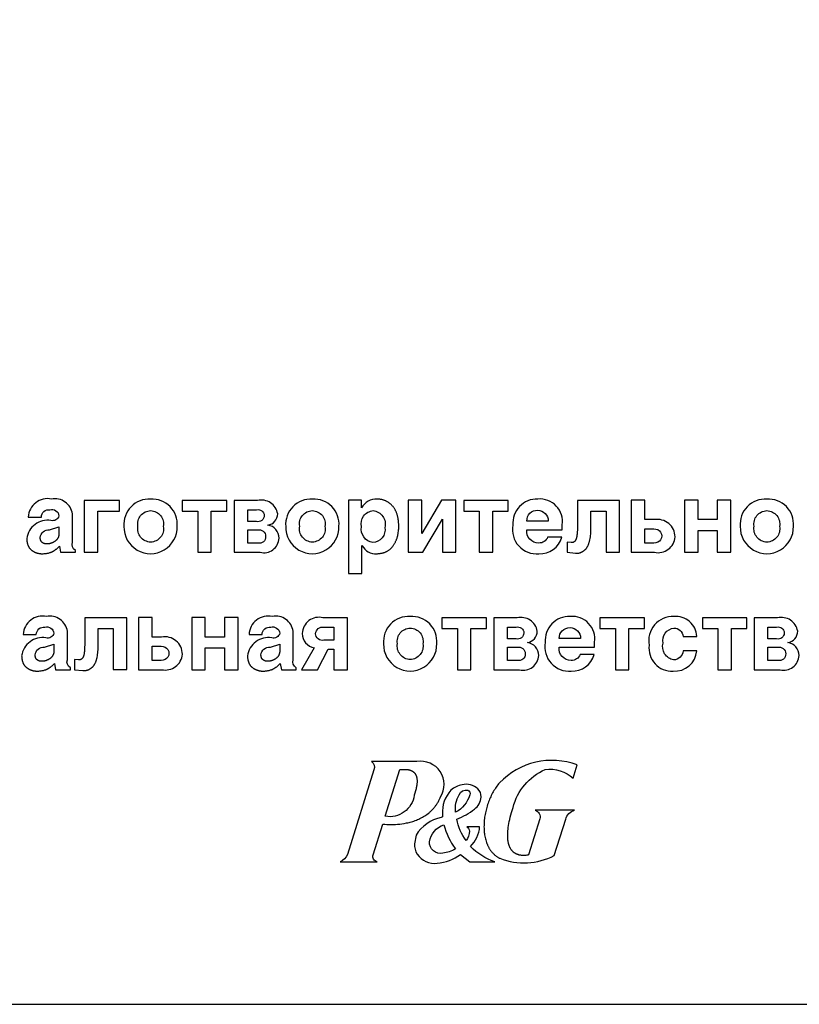
# Model space of a CAD drawing. Extents: x -50 to 50, y -50 to 50.
# Drawn here: x -23 to 15, y -50 to -2 of the extents above; entities that cross this region are included whole.
import ezdxf

# ---------------------------------------------------------------- set-up
doc = ezdxf.new("R2010")
doc.units = 0
doc.layers.add('NW_Y2JCLB_JCLB_K', color=7, linetype='CONTINUOUS')

msp = doc.modelspace()

# ---------------------------------------------------------------- linework, layer by layer
at = {"layer": 'NW_Y2JCLB_JCLB_K'}
for points in [[(50, 50), (-50, 50), (-50, -50), (50, -50)], [(-19.581, -25.527), (-19.581, -28.045), (-18.925, -28.045), (-18.925, -26.046), (-17.871, -26.046), (-17.871, -25.527)], [(-13.406, -28.045), (-13.406, -26.046), (-12.653, -26.046), (-12.653, -25.527), (-14.814, -25.527), (-14.814, -26.046), (-14.062, -26.046), (-14.062, -28.045)], [(-3.186, -25.516), (-3.841, -25.516), (-3.841, -28.045), (-3.139, -28.045), (-2.183, -26.441), (-2.183, -28.045), (-1.528, -28.045), (-1.528, -25.516), (-2.23, -25.516), (-3.186, -27.126)], [(0.267, -28.045), (0.267, -26.046), (1.019, -26.046), (1.019, -25.527), (-1.142, -25.527), (-1.142, -26.046), (-0.389, -26.046), (-0.389, -28.045)], [(4.38, -25.527), (4.38, -26.7), (4.379, -26.834), (4.375, -26.956), (4.369, -27.065), (4.366, -27.115), (4.361, -27.162), (4.356, -27.206), (4.35, -27.246), (4.344, -27.284), (4.337, -27.318), (4.334, -27.334), (4.33, -27.349), (4.326, -27.364), (4.322, -27.378), (4.317, -27.391), (4.313, -27.403), (4.309, -27.414), (4.306, -27.42), (4.304, -27.425), (4.299, -27.435), (4.294, -27.445), (4.289, -27.454), (4.284, -27.463), (4.278, -27.472), (4.273, -27.48), (4.267, -27.488), (4.261, -27.495), (4.258, -27.499), (4.255, -27.503), (4.252, -27.506), (4.249, -27.509), (4.246, -27.513), (4.243, -27.516), (4.24, -27.519), (4.237, -27.522), (4.233, -27.525), (4.23, -27.528), (4.227, -27.531), (4.223, -27.533), (4.22, -27.536), (4.217, -27.538), (4.213, -27.541), (4.21, -27.543), (4.206, -27.545), (4.203, -27.548), (4.199, -27.55), (4.195, -27.552), (4.192, -27.553), (4.188, -27.555), (4.184, -27.557), (4.18, -27.559), (4.177, -27.56), (4.173, -27.562), (4.169, -27.563), (4.165, -27.564), (4.161, -27.565), (4.157, -27.566), (4.153, -27.567), (4.149, -27.568), (4.145, -27.569), (4.141, -27.57), (4.137, -27.57), (4.132, -27.571), (4.128, -27.571), (4.124, -27.572), (4.12, -27.572), (4.115, -27.572), (4.111, -27.572), (4.106, -27.572), (4.102, -27.572), (4.098, -27.572), (4.093, -27.572), (4.088, -27.572), (4.084, -27.571), (4.079, -27.571), (3.882, -27.552), (3.882, -28.045), (4.286, -28.09), (4.308, -28.091), (4.329, -28.091), (4.35, -28.09), (4.371, -28.089), (4.392, -28.087), (4.412, -28.084), (4.432, -28.081), (4.452, -28.078), (4.471, -28.074), (4.49, -28.069), (4.509, -28.064), (4.527, -28.058), (4.545, -28.051), (4.563, -28.044), (4.581, -28.037), (4.598, -28.028), (4.615, -28.02), (4.632, -28.01), (4.648, -28.001), (4.664, -27.99), (4.68, -27.979), (4.696, -27.968), (4.711, -27.955), (4.726, -27.943), (4.74, -27.929), (4.755, -27.916), (4.769, -27.901), (4.782, -27.886), (4.796, -27.87), (4.809, -27.854), (4.822, -27.838), (4.834, -27.82), (4.84, -27.811), (4.846, -27.802), (4.858, -27.783), (4.87, -27.764), (4.881, -27.743), (4.891, -27.722), (4.902, -27.7), (4.912, -27.677), (4.921, -27.653), (4.93, -27.628), (4.939, -27.602), (4.948, -27.576), (4.956, -27.549), (4.963, -27.521), (4.97, -27.492), (4.977, -27.462), (4.984, -27.431), (4.996, -27.368), (5.006, -27.3), (5.015, -27.23), (5.022, -27.156), (5.028, -27.079), (5.032, -26.998), (5.035, -26.915), (5.036, -26.827), (5.036, -26.046), (5.766, -26.046), (5.766, -28.035), (6.422, -28.035), (6.422, -25.527)], [(10.237, -25.516), (9.581, -25.516), (9.581, -28.045), (10.237, -28.045), (10.237, -26.977), (11.171, -26.977), (11.171, -28.045), (11.827, -28.045), (11.827, -25.516), (11.171, -25.516), (11.171, -26.458), (10.237, -26.458)], [(-19.553, -31.227), (-19.553, -32.401), (-19.555, -32.535), (-19.558, -32.657), (-19.564, -32.766), (-19.568, -32.816), (-19.573, -32.863), (-19.578, -32.906), (-19.583, -32.947), (-19.59, -32.985), (-19.596, -33.019), (-19.6, -33.035), (-19.604, -33.05), (-19.608, -33.065), (-19.612, -33.079), (-19.616, -33.091), (-19.621, -33.104), (-19.625, -33.115), (-19.627, -33.12), (-19.63, -33.126), (-19.635, -33.136), (-19.64, -33.145), (-19.645, -33.155), (-19.65, -33.164), (-19.655, -33.172), (-19.661, -33.181), (-19.667, -33.189), (-19.672, -33.196), (-19.675, -33.2), (-19.678, -33.203), (-19.681, -33.207), (-19.684, -33.21), (-19.688, -33.214), (-19.691, -33.217), (-19.694, -33.22), (-19.697, -33.223), (-19.7, -33.226), (-19.704, -33.229), (-19.707, -33.232), (-19.71, -33.234), (-19.714, -33.237), (-19.717, -33.239), (-19.721, -33.242), (-19.724, -33.244), (-19.728, -33.246), (-19.731, -33.248), (-19.735, -33.25), (-19.738, -33.252), (-19.742, -33.254), (-19.746, -33.256), (-19.749, -33.258), (-19.753, -33.259), (-19.757, -33.261), (-19.761, -33.262), (-19.765, -33.264), (-19.769, -33.265), (-19.773, -33.266), (-19.777, -33.267), (-19.781, -33.268), (-19.785, -33.269), (-19.789, -33.27), (-19.793, -33.271), (-19.797, -33.271), (-19.801, -33.272), (-19.806, -33.272), (-19.81, -33.273), (-19.814, -33.273), (-19.818, -33.273), (-19.823, -33.273), (-19.827, -33.273), (-19.832, -33.273), (-19.836, -33.273), (-19.841, -33.273), (-19.845, -33.272), (-19.85, -33.272), (-19.854, -33.272), (-20.052, -33.253), (-20.052, -33.746), (-19.647, -33.791), (-19.626, -33.792), (-19.604, -33.791), (-19.583, -33.791), (-19.562, -33.789), (-19.542, -33.788), (-19.522, -33.785), (-19.502, -33.782), (-19.482, -33.778), (-19.463, -33.774), (-19.444, -33.77), (-19.425, -33.764), (-19.406, -33.758), (-19.388, -33.752), (-19.37, -33.745), (-19.353, -33.737), (-19.336, -33.729), (-19.319, -33.721), (-19.302, -33.711), (-19.286, -33.701), (-19.269, -33.691), (-19.254, -33.68), (-19.238, -33.668), (-19.223, -33.656), (-19.208, -33.644), (-19.193, -33.63), (-19.179, -33.616), (-19.165, -33.602), (-19.151, -33.587), (-19.138, -33.571), (-19.125, -33.555), (-19.112, -33.538), (-19.099, -33.521), (-19.093, -33.512), (-19.087, -33.503), (-19.075, -33.484), (-19.064, -33.465), (-19.053, -33.444), (-19.042, -33.423), (-19.032, -33.4), (-19.022, -33.377), (-19.012, -33.354), (-19.003, -33.329), (-18.995, -33.303), (-18.986, -33.277), (-18.978, -33.25), (-18.97, -33.221), (-18.963, -33.193), (-18.956, -33.163), (-18.95, -33.132), (-18.938, -33.068), (-18.928, -33.001), (-18.919, -32.931), (-18.912, -32.857), (-18.906, -32.78), (-18.901, -32.699), (-18.899, -32.615), (-18.898, -32.528), (-18.898, -31.747), (-18.168, -31.747), (-18.168, -33.736), (-17.512, -33.736), (-17.512, -31.227)], [(-13.697, -31.217), (-14.352, -31.217), (-14.352, -33.746), (-13.697, -33.746), (-13.697, -32.678), (-12.763, -32.678), (-12.763, -33.746), (-12.107, -33.746), (-12.107, -31.217), (-12.763, -31.217), (-12.763, -32.159), (-13.697, -32.159)], [(-0.796, -33.746), (-0.796, -31.747), (-0.044, -31.747), (-0.044, -31.227), (-2.205, -31.227), (-2.205, -31.747), (-1.452, -31.747), (-1.452, -33.746)], [(6.88, -33.746), (6.88, -31.747), (7.633, -31.747), (7.633, -31.227), (5.472, -31.227), (5.472, -31.747), (6.225, -31.747), (6.225, -33.746)], [(11.854, -33.746), (11.854, -31.747), (12.607, -31.747), (12.607, -31.227), (10.446, -31.227), (10.446, -31.747), (11.198, -31.747), (11.198, -33.746)]]:
    msp.add_lwpolyline(points, close=True, dxfattribs=at)
for points in [[(-21.661, -26.332, -0.45399), (-21.247, -25.978, -0.465252), (-20.805, -26.275, -0.419876), (-21.195, -26.497, 0.4166), (-22.374, -27.375), (-22.373, -27.399), (-22.372, -27.422), (-22.37, -27.446), (-22.368, -27.469), (-22.365, -27.491), (-22.362, -27.513), (-22.359, -27.535), (-22.355, -27.556), (-22.351, -27.577), (-22.346, -27.597), (-22.341, -27.617), (-22.335, -27.636), (-22.329, -27.656), (-22.323, -27.674), (-22.316, -27.692), (-22.309, -27.71), (-22.301, -27.728), (-22.293, -27.745), (-22.285, -27.761), (-22.276, -27.778), (-22.266, -27.793), (-22.257, -27.809), (-22.246, -27.824), (-22.236, -27.838), (-22.225, -27.852), (-22.213, -27.866), (-22.202, -27.879), (-22.189, -27.892), (-22.177, -27.905), (-22.164, -27.917), (-22.15, -27.928), (-22.136, -27.94), (-22.122, -27.951), (-22.108, -27.961), (-22.093, -27.971), (-22.079, -27.981), (-22.064, -27.99), (-22.049, -27.999), (-22.034, -28.008), (-22.019, -28.017), (-22.003, -28.025), (-21.988, -28.032), (-21.972, -28.04), (-21.957, -28.047), (-21.941, -28.053), (-21.925, -28.06), (-21.909, -28.065), (-21.893, -28.071), (-21.876, -28.076), (-21.86, -28.081), (-21.843, -28.086), (-21.826, -28.09), (-21.809, -28.094), (-21.792, -28.097), (-21.775, -28.1), (-21.758, -28.103), (-21.74, -28.106), (-21.722, -28.108), (-21.705, -28.109), (-21.687, -28.111), (-21.669, -28.112), (-21.651, -28.113), (-21.632, -28.113), (-21.614, -28.113), (-21.572, -28.111), (-21.532, -28.109), (-21.492, -28.106), (-21.454, -28.102), (-21.417, -28.097), (-21.381, -28.091), (-21.347, -28.085), (-21.313, -28.078), (-21.281, -28.069), (-21.249, -28.06), (-21.234, -28.055), (-21.219, -28.05), (-21.205, -28.045), (-21.19, -28.04), (-21.176, -28.034), (-21.162, -28.028), (-21.149, -28.022), (-21.136, -28.015), (-21.123, -28.009), (-21.11, -28.002), (-21.098, -27.995), (-21.086, -27.988), (-21.039, -27.959), (-20.995, -27.929), (-20.954, -27.899), (-20.934, -27.884), (-20.915, -27.869), (-20.897, -27.854), (-20.879, -27.839), (-20.862, -27.824), (-20.846, -27.809), (-20.83, -27.793), (-20.815, -27.778), (-20.8, -27.762), (-20.786, -27.747), (-20.725, -28.045), (-20.008, -28.045), (-20.008, -27.952, -0.354111), (-20.153, -27.559), (-20.153, -26.182, 0.429889), (-21.167, -25.459, 0.465083), (-22.295, -26.333)], [(-16.355, -25.461, 0.45557), (-17.65, -26.786, 1.026485), (-15.064, -26.781, 0.457214)], [(-12.29, -28.045), (-11.039, -28.045, 0.47046), (-10.115, -27.361, 0.380834), (-10.662, -26.726, 0.364574), (-10.183, -26.177, 0.43156), (-11.16, -25.527), (-12.29, -25.527)], [(-8.496, -25.461, 0.45557), (-9.792, -26.786, 1.026485), (-7.206, -26.781, 0.457214)], [(-6.115, -25.516), (-6.749, -25.516), (-6.749, -29.067), (-6.093, -29.067), (-6.093, -27.72), (-6.079, -27.725, 0.299226), (-5.368, -28.113), (-5.333, -28.111), (-5.299, -28.109), (-5.265, -28.106), (-5.233, -28.102), (-5.2, -28.098), (-5.168, -28.092), (-5.137, -28.087), (-5.107, -28.08), (-5.077, -28.072), (-5.048, -28.064), (-5.019, -28.055), (-4.991, -28.046), (-4.963, -28.035), (-4.936, -28.024), (-4.91, -28.012), (-4.884, -28), (-4.859, -27.986), (-4.834, -27.972), (-4.81, -27.957), (-4.786, -27.942), (-4.764, -27.926), (-4.741, -27.909), (-4.72, -27.891), (-4.699, -27.873), (-4.678, -27.853), (-4.658, -27.833), (-4.639, -27.813), (-4.62, -27.791), (-4.602, -27.769), (-4.585, -27.746), (-4.568, -27.723), (-4.551, -27.698), (-4.536, -27.673), (-4.52, -27.648), (-4.506, -27.623), (-4.491, -27.597), (-4.478, -27.571), (-4.464, -27.545), (-4.452, -27.518), (-4.439, -27.492), (-4.428, -27.465), (-4.416, -27.437), (-4.406, -27.409), (-4.396, -27.382), (-4.386, -27.353), (-4.377, -27.325), (-4.368, -27.296), (-4.36, -27.267), (-4.352, -27.237), (-4.345, -27.208), (-4.338, -27.178), (-4.332, -27.148), (-4.327, -27.117), (-4.322, -27.086), (-4.313, -27.024), (-4.306, -26.96), (-4.302, -26.896), (-4.299, -26.83), (-4.298, -26.763), (-4.301, -26.682), (-4.306, -26.604), (-4.314, -26.529), (-4.318, -26.492), (-4.323, -26.456), (-4.329, -26.42), (-4.335, -26.386), (-4.342, -26.351), (-4.35, -26.318), (-4.357, -26.285), (-4.366, -26.253), (-4.375, -26.221), (-4.385, -26.19), (-4.395, -26.16), (-4.406, -26.13), (-4.417, -26.101), (-4.429, -26.073), (-4.441, -26.045), (-4.455, -26.018), (-4.468, -25.992), (-4.482, -25.966), (-4.497, -25.941), (-4.512, -25.917), (-4.528, -25.893), (-4.545, -25.87), (-4.562, -25.847), (-4.579, -25.825), (-4.598, -25.804), (-4.616, -25.784), (-4.636, -25.764), (-4.655, -25.745), (-4.675, -25.726), (-4.694, -25.708), (-4.715, -25.69), (-4.735, -25.674), (-4.756, -25.658), (-4.777, -25.642), (-4.798, -25.627), (-4.819, -25.613), (-4.841, -25.599), (-4.863, -25.587), (-4.885, -25.574), (-4.907, -25.563), (-4.93, -25.551), (-4.953, -25.541), (-4.976, -25.531), (-4.999, -25.522), (-5.023, -25.514), (-5.047, -25.506), (-5.071, -25.499), (-5.096, -25.492), (-5.12, -25.486), (-5.145, -25.481), (-5.17, -25.476), (-5.196, -25.472), (-5.221, -25.468), (-5.247, -25.466), (-5.274, -25.463), (-5.3, -25.462), (-5.327, -25.461), (-5.354, -25.461, 0.291595), (-6.107, -25.883), (-6.115, -25.883)], [(2.931, -27.308, -0.333403), (2.503, -27.593, -0.475156), (1.925, -26.955), (3.642, -26.955), (3.642, -26.708, 0.483936), (2.456, -25.459, 0.451025), (1.246, -26.726, 0.499403), (2.503, -28.113, 0.354007), (3.613, -27.308)], [(7.648, -25.516), (6.992, -25.516), (6.992, -28.045), (8.119, -28.045, 0.449464), (9.124, -27.297, 0.458403), (8.114, -26.458), (7.648, -26.458)], [(13.58, -25.461, 0.45557), (12.284, -26.786, 1.026485), (14.87, -26.781, 0.457214)], [(-16.355, -26.021, -0.464367), (-15.742, -26.786, -0.464381), (-16.355, -27.55, -0.461213), (-16.972, -26.781, -0.464411)], [(-11.634, -25.978), (-11.205, -25.978, -0.484687), (-10.835, -26.262, -0.466041), (-11.207, -26.551), (-11.634, -26.551)], [(-8.496, -26.021, -0.464367), (-7.884, -26.786, -0.464381), (-8.496, -27.55, -0.461213), (-9.113, -26.781, -0.464411)], [(-5.546, -26.021, -0.457943), (-4.977, -26.839, -0.452828), (-5.565, -27.571, -0.415288), (-6.115, -26.801, -0.450955)], [(1.925, -26.526, -0.432083), (2.447, -26.001, -0.422742), (2.959, -26.526)], [(13.58, -26.021, -0.464367), (14.192, -26.786, -0.464381), (13.58, -27.55, -0.461213), (12.963, -26.781, -0.464411)], [(-20.805, -26.816), (-20.805, -27.143), (-20.806, -27.157), (-20.807, -27.171), (-20.808, -27.185), (-20.81, -27.198), (-20.812, -27.212), (-20.815, -27.225), (-20.817, -27.238), (-20.821, -27.251), (-20.824, -27.264), (-20.828, -27.277), (-20.832, -27.289), (-20.836, -27.301), (-20.841, -27.313), (-20.846, -27.325), (-20.851, -27.336), (-20.857, -27.348), (-20.863, -27.359), (-20.87, -27.37), (-20.876, -27.381), (-20.883, -27.392), (-20.891, -27.402), (-20.899, -27.412), (-20.907, -27.422), (-20.915, -27.432), (-20.924, -27.442), (-20.933, -27.451), (-20.942, -27.461), (-20.952, -27.47), (-20.962, -27.479), (-20.972, -27.487), (-20.983, -27.496), (-20.994, -27.504), (-21.005, -27.512), (-21.017, -27.52), (-21.028, -27.528), (-21.04, -27.535), (-21.051, -27.542), (-21.063, -27.549), (-21.075, -27.556), (-21.087, -27.562), (-21.099, -27.568), (-21.111, -27.574), (-21.123, -27.58), (-21.136, -27.585), (-21.148, -27.59), (-21.161, -27.595), (-21.174, -27.6), (-21.186, -27.604), (-21.199, -27.608), (-21.212, -27.612), (-21.225, -27.615), (-21.238, -27.619), (-21.252, -27.622), (-21.265, -27.625), (-21.279, -27.627), (-21.292, -27.629), (-21.306, -27.631), (-21.32, -27.633), (-21.334, -27.635), (-21.347, -27.636), (-21.362, -27.637), (-21.376, -27.638), (-21.39, -27.639), (-21.411, -27.639), (-21.418, -27.639), (-21.424, -27.639), (-21.431, -27.638), (-21.438, -27.638), (-21.444, -27.637), (-21.451, -27.637), (-21.458, -27.636), (-21.464, -27.635), (-21.471, -27.634), (-21.477, -27.633), (-21.484, -27.631), (-21.49, -27.63), (-21.497, -27.628), (-21.503, -27.626), (-21.51, -27.624), (-21.516, -27.622), (-21.523, -27.62), (-21.529, -27.617), (-21.535, -27.615), (-21.542, -27.612), (-21.548, -27.609), (-21.555, -27.607), (-21.561, -27.603), (-21.567, -27.6), (-21.574, -27.597), (-21.58, -27.593), (-21.586, -27.59), (-21.599, -27.582), (-21.611, -27.574), (-21.614, -27.572), (-21.618, -27.57), (-21.621, -27.567), (-21.624, -27.565), (-21.626, -27.563), (-21.629, -27.56), (-21.632, -27.558), (-21.635, -27.555), (-21.638, -27.553), (-21.64, -27.55), (-21.643, -27.548), (-21.646, -27.545), (-21.648, -27.542), (-21.651, -27.539), (-21.653, -27.536), (-21.656, -27.533), (-21.658, -27.53), (-21.66, -27.527), (-21.663, -27.524), (-21.665, -27.521), (-21.669, -27.515), (-21.673, -27.508), (-21.677, -27.501), (-21.681, -27.494), (-21.685, -27.487), (-21.688, -27.48), (-21.691, -27.472), (-21.694, -27.464), (-21.697, -27.456), (-21.7, -27.448), (-21.703, -27.439), (-21.705, -27.431), (-21.707, -27.422), (-21.709, -27.413), (-21.711, -27.403), (-21.713, -27.394), (-21.714, -27.384), (-21.715, -27.374), (-21.716, -27.364), (-21.717, -27.353), (-21.718, -27.343), (-21.718, -27.332, -0.428251), (-21.262, -26.95), (-20.805, -26.813)], [(-11.634, -26.953), (-11.16, -26.953, -0.472666), (-10.766, -27.273, -0.511582), (-11.154, -27.593), (-11.634, -27.593)], [(7.648, -26.909), (8.096, -26.909, -1.094241), (8.096, -27.593), (7.648, -27.593)], [(-21.907, -32.033, -0.45399), (-21.493, -31.679, -0.465252), (-21.05, -31.976, -0.419876), (-21.44, -32.198, 0.4166), (-22.619, -33.075), (-22.618, -33.1), (-22.617, -33.123), (-22.615, -33.147), (-22.613, -33.169), (-22.61, -33.192), (-22.607, -33.214), (-22.604, -33.235), (-22.6, -33.257), (-22.596, -33.277), (-22.591, -33.298), (-22.586, -33.318), (-22.58, -33.337), (-22.574, -33.356), (-22.568, -33.375), (-22.561, -33.393), (-22.554, -33.411), (-22.546, -33.429), (-22.538, -33.446), (-22.53, -33.462), (-22.521, -33.479), (-22.512, -33.494), (-22.502, -33.51), (-22.492, -33.525), (-22.481, -33.539), (-22.47, -33.553), (-22.459, -33.567), (-22.447, -33.58), (-22.435, -33.593), (-22.422, -33.606), (-22.409, -33.618), (-22.395, -33.629), (-22.381, -33.641), (-22.367, -33.651), (-22.353, -33.662), (-22.338, -33.672), (-22.324, -33.682), (-22.309, -33.691), (-22.294, -33.7), (-22.279, -33.709), (-22.264, -33.717), (-22.249, -33.725), (-22.233, -33.733), (-22.218, -33.74), (-22.202, -33.747), (-22.186, -33.754), (-22.17, -33.76), (-22.154, -33.766), (-22.138, -33.772), (-22.121, -33.777), (-22.105, -33.782), (-22.088, -33.787), (-22.071, -33.791), (-22.054, -33.795), (-22.037, -33.798), (-22.02, -33.801), (-22.003, -33.804), (-21.985, -33.806), (-21.968, -33.809), (-21.95, -33.81), (-21.932, -33.812), (-21.914, -33.813), (-21.896, -33.813), (-21.877, -33.814), (-21.859, -33.814), (-21.817, -33.812), (-21.777, -33.81), (-21.738, -33.807), (-21.7, -33.803), (-21.663, -33.798), (-21.627, -33.792), (-21.592, -33.786), (-21.558, -33.778), (-21.526, -33.77), (-21.495, -33.761), (-21.479, -33.756), (-21.464, -33.751), (-21.45, -33.746), (-21.435, -33.74), (-21.421, -33.735), (-21.408, -33.729), (-21.394, -33.723), (-21.381, -33.716), (-21.368, -33.71), (-21.355, -33.703), (-21.343, -33.696), (-21.331, -33.689), (-21.284, -33.66), (-21.241, -33.63), (-21.199, -33.6), (-21.18, -33.585), (-21.161, -33.57), (-21.142, -33.555), (-21.124, -33.54), (-21.107, -33.525), (-21.091, -33.509), (-21.075, -33.494), (-21.06, -33.479), (-21.045, -33.463), (-21.031, -33.448), (-20.97, -33.746), (-20.253, -33.746), (-20.253, -33.653, -0.354111), (-20.399, -33.26), (-20.399, -31.882, 0.429889), (-21.412, -31.159, 0.465083), (-22.54, -32.034)], [(-16.286, -31.217), (-16.941, -31.217), (-16.941, -33.746), (-15.815, -33.746, 0.449464), (-14.809, -32.998, 0.458403), (-15.819, -32.159), (-16.286, -32.159)], [(-10.937, -32.033, -0.45399), (-10.523, -31.679, -0.465252), (-10.08, -31.976, -0.419876), (-10.47, -32.198, 0.4166), (-11.65, -33.075), (-11.649, -33.1), (-11.647, -33.123), (-11.645, -33.147), (-11.643, -33.169), (-11.641, -33.192), (-11.638, -33.214), (-11.634, -33.235), (-11.63, -33.257), (-11.626, -33.277), (-11.621, -33.298), (-11.616, -33.318), (-11.611, -33.337), (-11.605, -33.356), (-11.598, -33.375), (-11.591, -33.393), (-11.584, -33.411), (-11.576, -33.429), (-11.568, -33.446), (-11.56, -33.462), (-11.551, -33.479), (-11.542, -33.494), (-11.532, -33.51), (-11.522, -33.525), (-11.511, -33.539), (-11.5, -33.553), (-11.489, -33.567), (-11.477, -33.58), (-11.465, -33.593), (-11.452, -33.606), (-11.439, -33.618), (-11.425, -33.629), (-11.412, -33.641), (-11.397, -33.651), (-11.383, -33.662), (-11.369, -33.672), (-11.354, -33.682), (-11.339, -33.691), (-11.324, -33.7), (-11.309, -33.709), (-11.294, -33.717), (-11.279, -33.725), (-11.263, -33.733), (-11.248, -33.74), (-11.232, -33.747), (-11.216, -33.754), (-11.2, -33.76), (-11.184, -33.766), (-11.168, -33.772), (-11.152, -33.777), (-11.135, -33.782), (-11.118, -33.787), (-11.102, -33.791), (-11.085, -33.795), (-11.067, -33.798), (-11.05, -33.801), (-11.033, -33.804), (-11.015, -33.806), (-10.998, -33.809), (-10.98, -33.81), (-10.962, -33.812), (-10.944, -33.813), (-10.926, -33.813), (-10.908, -33.814), (-10.889, -33.814), (-10.848, -33.812), (-10.807, -33.81), (-10.768, -33.807), (-10.73, -33.803), (-10.693, -33.798), (-10.657, -33.792), (-10.622, -33.786), (-10.589, -33.778), (-10.556, -33.77), (-10.525, -33.761), (-10.51, -33.756), (-10.495, -33.751), (-10.48, -33.746), (-10.466, -33.74), (-10.452, -33.735), (-10.438, -33.729), (-10.424, -33.723), (-10.411, -33.716), (-10.398, -33.71), (-10.386, -33.703), (-10.373, -33.696), (-10.361, -33.689), (-10.315, -33.66), (-10.271, -33.63), (-10.229, -33.6), (-10.21, -33.585), (-10.191, -33.57), (-10.172, -33.555), (-10.155, -33.54), (-10.137, -33.525), (-10.121, -33.509), (-10.105, -33.494), (-10.09, -33.479), (-10.075, -33.463), (-10.061, -33.448), (-10, -33.746), (-9.283, -33.746), (-9.283, -33.653, -0.354111), (-9.429, -33.26), (-9.429, -31.882, 0.429889), (-10.442, -31.159, 0.465083), (-11.571, -32.034)], [(-6.792, -31.227), (-7.981, -31.227, 0.478895), (-8.99, -31.984, 0.363508), (-8.409, -32.686), (-9.028, -33.746), (-8.253, -33.746), (-7.738, -32.746), (-7.448, -32.746), (-7.448, -33.746), (-6.792, -33.746)], [(-3.745, -31.161, 0.45557), (-5.04, -32.487, 1.026485), (-2.454, -32.482, 0.457214)], [(0.32, -33.746), (1.571, -33.746, 0.47046), (2.495, -33.062, 0.380834), (1.947, -32.427, 0.364574), (2.427, -31.878, 0.43156), (1.45, -31.227), (0.32, -31.227)], [(4.503, -33.009, -0.333403), (4.075, -33.294, -0.475156), (3.496, -32.655), (5.213, -32.655), (5.213, -32.409, 0.483936), (4.028, -31.159, 0.451025), (2.818, -32.427, 0.499403), (4.075, -33.814, 0.354007), (5.185, -33.009)], [(9.507, -32.832, -0.390423), (9.051, -33.272, -0.443209), (8.538, -32.452, -0.435663), (9.065, -31.722, -0.398255), (9.507, -32.129), (10.18, -32.129, 0.419752), (9.065, -31.161, 0.479124), (7.86, -32.56, 0.467373), (9.023, -33.814, 0.410752), (10.175, -32.832)], [(12.97, -33.746), (14.221, -33.746, 0.47046), (15.145, -33.062, 0.380834), (14.598, -32.427, 0.364574), (15.077, -31.878, 0.43156), (14.1, -31.227), (12.97, -31.227)], [(-7.448, -32.318), (-7.943, -32.318, -0.485583), (-8.339, -31.998, -0.435653), (-7.943, -31.679), (-7.448, -31.679)], [(-3.745, -31.722, -0.464367), (-3.133, -32.487, -0.464381), (-3.745, -33.251, -0.461213), (-4.362, -32.482, -0.464411)], [(0.975, -31.679), (1.405, -31.679, -0.484687), (1.775, -31.963, -0.466041), (1.403, -32.252), (0.975, -32.252)], [(3.496, -32.227, -0.432083), (4.018, -31.702, -0.422742), (4.531, -32.227)], [(13.626, -31.679), (14.055, -31.679, -0.484687), (14.426, -31.963, -0.466041), (14.054, -32.252), (13.626, -32.252)], [(-21.05, -32.517), (-21.05, -32.843), (-21.051, -32.858), (-21.052, -32.872), (-21.054, -32.886), (-21.055, -32.899), (-21.057, -32.913), (-21.06, -32.926), (-21.063, -32.939), (-21.066, -32.952), (-21.069, -32.965), (-21.073, -32.977), (-21.077, -32.99), (-21.081, -33.002), (-21.086, -33.014), (-21.091, -33.026), (-21.097, -33.037), (-21.102, -33.049), (-21.108, -33.06), (-21.115, -33.071), (-21.122, -33.082), (-21.129, -33.092), (-21.136, -33.103), (-21.144, -33.113), (-21.152, -33.123), (-21.16, -33.133), (-21.169, -33.143), (-21.178, -33.152), (-21.187, -33.161), (-21.197, -33.171), (-21.207, -33.179), (-21.218, -33.188), (-21.228, -33.197), (-21.239, -33.205), (-21.251, -33.213), (-21.262, -33.221), (-21.273, -33.229), (-21.285, -33.236), (-21.297, -33.243), (-21.308, -33.25), (-21.32, -33.257), (-21.332, -33.263), (-21.344, -33.269), (-21.356, -33.275), (-21.369, -33.281), (-21.381, -33.286), (-21.394, -33.291), (-21.406, -33.296), (-21.419, -33.3), (-21.432, -33.305), (-21.444, -33.309), (-21.457, -33.313), (-21.47, -33.316), (-21.484, -33.32), (-21.497, -33.323), (-21.51, -33.325), (-21.524, -33.328), (-21.537, -33.33), (-21.551, -33.332), (-21.565, -33.334), (-21.579, -33.336), (-21.593, -33.337), (-21.607, -33.338), (-21.621, -33.339), (-21.635, -33.339), (-21.656, -33.34), (-21.663, -33.34), (-21.67, -33.34), (-21.676, -33.339), (-21.683, -33.339), (-21.69, -33.338), (-21.696, -33.338), (-21.703, -33.337), (-21.709, -33.336), (-21.716, -33.335), (-21.722, -33.333), (-21.729, -33.332), (-21.735, -33.33), (-21.742, -33.329), (-21.748, -33.327), (-21.755, -33.325), (-21.761, -33.323), (-21.768, -33.321), (-21.774, -33.318), (-21.781, -33.316), (-21.787, -33.313), (-21.793, -33.31), (-21.8, -33.307), (-21.806, -33.304), (-21.813, -33.301), (-21.819, -33.298), (-21.825, -33.294), (-21.832, -33.291), (-21.844, -33.283), (-21.857, -33.275), (-21.86, -33.273), (-21.863, -33.27), (-21.866, -33.268), (-21.869, -33.266), (-21.872, -33.264), (-21.875, -33.261), (-21.877, -33.259), (-21.88, -33.256), (-21.883, -33.254), (-21.886, -33.251), (-21.888, -33.248), (-21.891, -33.246), (-21.893, -33.243), (-21.896, -33.24), (-21.898, -33.237), (-21.901, -33.234), (-21.903, -33.231), (-21.905, -33.228), (-21.908, -33.225), (-21.91, -33.222), (-21.914, -33.216), (-21.918, -33.209), (-21.922, -33.202), (-21.926, -33.195), (-21.93, -33.188), (-21.933, -33.18), (-21.937, -33.173), (-21.94, -33.165), (-21.943, -33.157), (-21.945, -33.149), (-21.948, -33.14), (-21.95, -33.131), (-21.952, -33.122), (-21.954, -33.113), (-21.956, -33.104), (-21.958, -33.094), (-21.959, -33.085), (-21.96, -33.075), (-21.961, -33.065), (-21.962, -33.054), (-21.963, -33.044), (-21.964, -33.033, -0.428251), (-21.507, -32.651), (-21.05, -32.514)], [(-10.08, -32.517), (-10.08, -32.843), (-10.081, -32.858), (-10.082, -32.872), (-10.084, -32.886), (-10.085, -32.899), (-10.088, -32.913), (-10.09, -32.926), (-10.093, -32.939), (-10.096, -32.952), (-10.099, -32.965), (-10.103, -32.977), (-10.107, -32.99), (-10.112, -33.002), (-10.116, -33.014), (-10.121, -33.026), (-10.127, -33.037), (-10.133, -33.049), (-10.139, -33.06), (-10.145, -33.071), (-10.152, -33.082), (-10.159, -33.092), (-10.166, -33.103), (-10.174, -33.113), (-10.182, -33.123), (-10.19, -33.133), (-10.199, -33.143), (-10.208, -33.152), (-10.218, -33.161), (-10.227, -33.171), (-10.237, -33.179), (-10.248, -33.188), (-10.258, -33.197), (-10.269, -33.205), (-10.281, -33.213), (-10.292, -33.221), (-10.304, -33.229), (-10.315, -33.236), (-10.327, -33.243), (-10.339, -33.25), (-10.35, -33.257), (-10.362, -33.263), (-10.374, -33.269), (-10.387, -33.275), (-10.399, -33.281), (-10.411, -33.286), (-10.424, -33.291), (-10.436, -33.296), (-10.449, -33.3), (-10.462, -33.305), (-10.475, -33.309), (-10.488, -33.313), (-10.501, -33.316), (-10.514, -33.32), (-10.527, -33.323), (-10.54, -33.325), (-10.554, -33.328), (-10.568, -33.33), (-10.581, -33.332), (-10.595, -33.334), (-10.609, -33.336), (-10.623, -33.337), (-10.637, -33.338), (-10.651, -33.339), (-10.665, -33.339), (-10.687, -33.34), (-10.693, -33.34), (-10.7, -33.34), (-10.706, -33.339), (-10.713, -33.339), (-10.72, -33.338), (-10.726, -33.338), (-10.733, -33.337), (-10.739, -33.336), (-10.746, -33.335), (-10.753, -33.333), (-10.759, -33.332), (-10.766, -33.33), (-10.772, -33.329), (-10.779, -33.327), (-10.785, -33.325), (-10.792, -33.323), (-10.798, -33.321), (-10.804, -33.318), (-10.811, -33.316), (-10.817, -33.313), (-10.824, -33.31), (-10.83, -33.307), (-10.836, -33.304), (-10.843, -33.301), (-10.849, -33.298), (-10.855, -33.294), (-10.862, -33.291), (-10.874, -33.283), (-10.887, -33.275), (-10.89, -33.273), (-10.893, -33.27), (-10.896, -33.268), (-10.899, -33.266), (-10.902, -33.264), (-10.905, -33.261), (-10.908, -33.259), (-10.91, -33.256), (-10.913, -33.254), (-10.916, -33.251), (-10.918, -33.248), (-10.921, -33.246), (-10.924, -33.243), (-10.926, -33.24), (-10.929, -33.237), (-10.931, -33.234), (-10.933, -33.231), (-10.936, -33.228), (-10.938, -33.225), (-10.94, -33.222), (-10.945, -33.216), (-10.949, -33.209), (-10.953, -33.202), (-10.956, -33.195), (-10.96, -33.188), (-10.963, -33.18), (-10.967, -33.173), (-10.97, -33.165), (-10.973, -33.157), (-10.975, -33.149), (-10.978, -33.14), (-10.98, -33.131), (-10.982, -33.122), (-10.984, -33.113), (-10.986, -33.104), (-10.988, -33.094), (-10.989, -33.085), (-10.991, -33.075), (-10.992, -33.065), (-10.993, -33.054), (-10.993, -33.044), (-10.994, -33.033, -0.428251), (-10.537, -32.651), (-10.08, -32.514)], [(-16.286, -32.61), (-15.838, -32.61, -1.094241), (-15.838, -33.294), (-16.286, -33.294)], [(0.975, -32.653), (1.45, -32.653, -0.472666), (1.843, -32.974, -0.511582), (1.456, -33.294), (0.975, -33.294)], [(13.626, -32.653), (14.1, -32.653, -0.472666), (14.494, -32.974, -0.511582), (14.106, -33.294), (13.626, -33.294)], [(-2.273, -39.929, 0.650543), (-3.42, -38.211), (-5.626, -38.211, -0.371417), (-5.508, -38.607), (-6.795, -42.722, -0.196339), (-7.143, -43.085), (-5.355, -43.085, -0.414901), (-5.542, -42.736), (-5.076, -41.247), (-5.076, -41.247), (-5.075, -41.247), (-5.074, -41.247), (-5.069, -41.248), (-5.051, -41.25), (-4.982, -41.256), (-4.873, -41.263), (-4.805, -41.266), (-4.73, -41.267), (-4.647, -41.267), (-4.557, -41.265), (-4.462, -41.261), (-4.361, -41.254), (-4.256, -41.244), (-4.147, -41.23), (-4.034, -41.213), (-3.919, -41.191), (-3.861, -41.178), (-3.802, -41.165), (-3.743, -41.149), (-3.684, -41.133), (-3.625, -41.115), (-3.565, -41.096), (-3.506, -41.075), (-3.447, -41.053), (-3.388, -41.029), (-3.329, -41.003), (-3.27, -40.976), (-3.212, -40.947), (-3.155, -40.917), (-3.098, -40.884), (-3.042, -40.85), (-2.986, -40.813), (-2.932, -40.775), (-2.878, -40.735), (-2.826, -40.692), (-2.8, -40.67), (-2.774, -40.648), (-2.749, -40.625), (-2.724, -40.601), (-2.699, -40.577), (-2.675, -40.552), (-2.651, -40.527), (-2.627, -40.501), (-2.604, -40.474), (-2.581, -40.447), (-2.558, -40.419), (-2.536, -40.391), (-2.515, -40.362), (-2.493, -40.333), (-2.472, -40.303), (-2.452, -40.272), (-2.432, -40.24), (-2.412, -40.208), (-2.393, -40.176), (-2.374, -40.142), (-2.356, -40.108), (-2.339, -40.074), (-2.322, -40.039), (-2.305, -40.003), (-2.289, -39.966)], [(2.809, -38.594, -0.226015), (4.172, -39.019), (4.372, -38.372, 0.301243), (0.591, -39.247), (0.549, -39.296), (0.509, -39.346), (0.47, -39.397), (0.432, -39.45), (0.394, -39.504), (0.358, -39.56), (0.323, -39.617), (0.289, -39.674), (0.256, -39.733), (0.225, -39.793), (0.194, -39.854), (0.165, -39.916), (0.136, -39.978), (0.109, -40.042), (0.083, -40.106), (0.059, -40.171), (0.035, -40.236), (0.013, -40.302), (-0.008, -40.369), (-0.028, -40.436), (-0.046, -40.503), (-0.063, -40.571), (-0.079, -40.638), (-0.094, -40.706), (-0.107, -40.775), (-0.118, -40.843), (-0.129, -40.911), (-0.137, -40.98), (-0.145, -41.048), (-0.151, -41.116), (-0.156, -41.183), (-0.159, -41.251), (-0.16, -41.318), (-0.161, -41.385), (-0.159, -41.451), (-0.156, -41.517), (-0.152, -41.582), (-0.146, -41.647), (-0.138, -41.711), (-0.129, -41.774), (-0.118, -41.836), (-0.106, -41.898), (-0.092, -41.958), (-0.076, -42.018), (-0.059, -42.076), (-0.04, -42.134), (-0.019, -42.19), (-0.008, -42.217), (0.004, -42.245), (0.016, -42.272), (0.028, -42.298), (0.041, -42.325), (0.054, -42.351), (0.068, -42.376), (0.082, -42.402), (0.096, -42.427), (0.111, -42.451), (0.127, -42.475), (0.143, -42.499), (0.159, -42.523), (0.176, -42.546), (0.193, -42.568), (0.211, -42.59), (0.229, -42.612), (0.247, -42.633), (0.267, -42.654), (0.286, -42.675), (0.306, -42.695), (0.327, -42.714), (0.348, -42.733), (0.369, -42.752), (0.391, -42.77), (0.414, -42.787), (0.437, -42.804), (0.46, -42.821), (0.484, -42.837), (0.508, -42.852), (0.533, -42.867), (0.558, -42.882), (0.584, -42.896), (0.61, -42.909, 0.219097), (3.254, -42.771), (3.81, -41.014, -0.267013), (4.242, -40.572), (2.322, -40.572, -0.417919), (2.558, -40.986), (2.006, -42.747), (1.976, -42.753), (1.95, -42.758), (1.917, -42.763), (1.879, -42.767), (1.858, -42.769), (1.835, -42.771), (1.812, -42.772), (1.787, -42.773), (1.762, -42.773), (1.736, -42.772), (1.709, -42.771), (1.681, -42.769), (1.653, -42.766), (1.625, -42.763), (1.596, -42.758), (1.581, -42.755), (1.566, -42.752), (1.552, -42.748), (1.537, -42.745), (1.522, -42.74), (1.507, -42.736), (1.492, -42.731), (1.478, -42.726), (1.463, -42.721), (1.448, -42.715), (1.433, -42.709), (1.419, -42.702), (1.404, -42.695), (1.39, -42.688), (1.375, -42.68), (1.361, -42.672), (1.347, -42.663), (1.332, -42.654), (1.318, -42.645), (1.305, -42.635), (1.291, -42.624), (1.277, -42.613), (1.264, -42.602), (1.251, -42.589), (1.238, -42.577), (1.225, -42.564), (1.212, -42.55), (1.2, -42.536), (1.188, -42.522), (1.176, -42.506), (1.164, -42.49), (1.153, -42.474), (1.142, -42.457), (1.131, -42.439), (1.121, -42.421), (1.111, -42.402), (1.101, -42.383), (1.091, -42.363), (1.082, -42.342), (1.073, -42.32), (1.065, -42.298), (1.057, -42.275), (1.049, -42.252), (1.042, -42.228), (1.035, -42.203), (1.029, -42.177), (1.023, -42.151), (1.018, -42.124), (1.013, -42.096), (1.008, -42.067), (1.004, -42.037), (1.001, -42.007), (0.997, -41.976), (0.995, -41.944), (0.993, -41.912), (0.991, -41.878), (0.99, -41.809), (0.991, -41.736), (0.994, -41.66), (1, -41.58), (1.009, -41.496), (1.02, -41.409), (1.033, -41.318), (1.05, -41.223), (1.069, -41.124), (1.092, -41.021), (1.117, -40.914), (1.178, -40.687), (1.252, -40.442, -0.232382)], [(-4.013, -38.591), (-3.965, -38.591), (-3.937, -38.592), (-3.909, -38.594), (-3.878, -38.597), (-3.863, -38.599), (-3.847, -38.602), (-3.831, -38.604), (-3.815, -38.607), (-3.799, -38.611), (-3.783, -38.615), (-3.766, -38.619), (-3.75, -38.624), (-3.733, -38.629), (-3.717, -38.635), (-3.701, -38.642), (-3.684, -38.649), (-3.676, -38.653), (-3.668, -38.657), (-3.66, -38.661), (-3.653, -38.665), (-3.645, -38.67), (-3.637, -38.674), (-3.629, -38.679), (-3.621, -38.684), (-3.614, -38.689), (-3.606, -38.695), (-3.599, -38.7), (-3.591, -38.706), (-3.584, -38.712), (-3.577, -38.718), (-3.57, -38.724), (-3.563, -38.731), (-3.556, -38.738), (-3.549, -38.745), (-3.542, -38.752), (-3.536, -38.759), (-3.529, -38.767), (-3.523, -38.775), (-3.517, -38.783), (-3.511, -38.791), (-3.505, -38.8), (-3.499, -38.809), (-3.493, -38.818), (-3.488, -38.827), (-3.483, -38.837), (-3.477, -38.847), (-3.472, -38.857), (-3.467, -38.867), (-3.463, -38.878), (-3.458, -38.889), (-3.454, -38.9), (-3.45, -38.911), (-3.446, -38.923), (-3.442, -38.935), (-3.438, -38.947), (-3.435, -38.96), (-3.432, -38.972), (-3.429, -38.986), (-3.426, -38.999), (-3.424, -39.013), (-3.421, -39.027), (-3.419, -39.041), (-3.417, -39.056), (-3.416, -39.071), (-3.413, -39.102), (-3.412, -39.134), (-3.411, -39.167), (-3.412, -39.202), (-3.414, -39.239), (-3.416, -39.276), (-3.42, -39.315), (-3.425, -39.356), (-3.432, -39.398), (-3.439, -39.441), (-3.448, -39.486), (-3.458, -39.533), (-3.47, -39.581), (-3.483, -39.631), (-3.513, -39.736), (-3.55, -39.847, -0.422406), (-4.958, -40.869), (-4.243, -38.591)], [(-0.848, -43.085), (0.359, -43.085, -0.104507), (-0.824, -42.337, 0.190439), (-0.372, -41.375), (-0.996, -41.375, -0.262429), (-0.872, -41.588, -0.157084), (-1.033, -42.043, -0.117949), (-1.482, -41.009, 0.066707), (-0.62, -40.519, 0.216477), (-0.296, -39.937), (-0.296, -39.918, 0.207696), (-0.46, -39.532, 0.242274), (-1.224, -39.334, 0.133266), (-1.768, -39.601, 0.197367), (-2.184, -40.76), (-2.178, -40.895), (-2.238, -40.918, 0.204185), (-3.461, -41.786), (-3.539, -42.207, 0.140852), (-3.405, -42.708, 0.275237), (-2.437, -43.152, 0.137605), (-1.3, -42.718)], [(-0.848, -39.832, -0.188926), (-1.537, -40.672, -0.164765), (-1.369, -39.82, -0.337518), (-0.953, -39.596, -0.395562)], [(-1.552, -42.452, -0.097125), (-2.163, -42.661, -0.484099), (-2.811, -42.105, -0.267718), (-2.115, -41.279, 0.088749)]]:
    msp.add_lwpolyline(points, format="xyb", close=True, dxfattribs=at)

doc.saveas('drawing.dxf')
